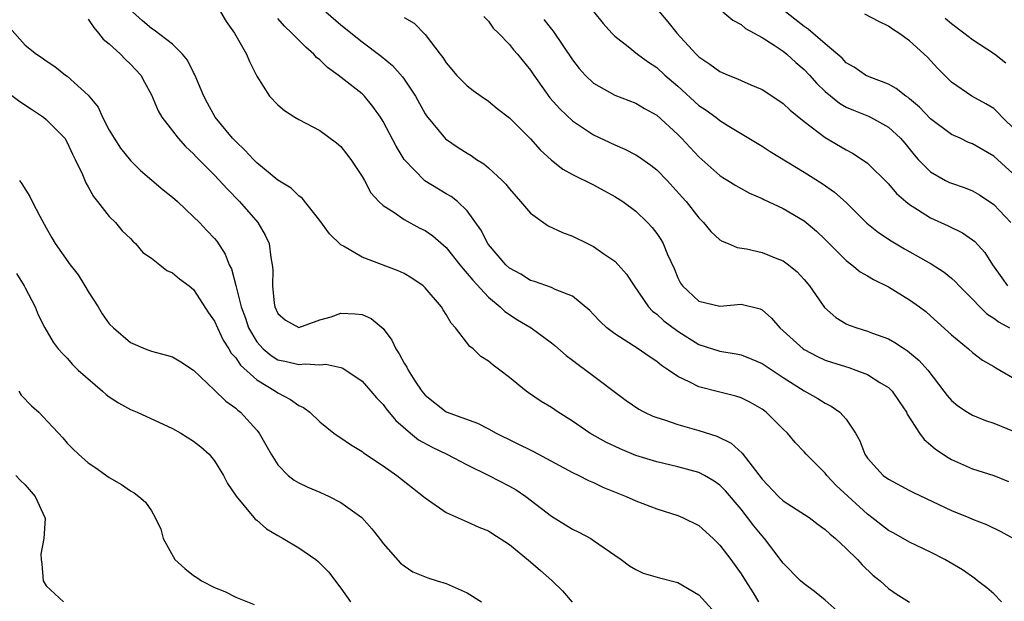
# Model space of a CAD drawing. Units: inches. Extents: x 2613000 to 2616000, y 1530000 to 1533000.
# Drawn here: x 2613922 to 2614016, y 1530877 to 1530932 of the extents above; entities that cross this region are included whole.
import ezdxf

# ---------------------------------------------------------------- set-up
doc = ezdxf.new("R2010")
doc.units = ezdxf.units.IN
doc.header["$MEASUREMENT"] = 0
doc.layers.add('LD26131530_2ft', color=83, linetype='Continuous')

msp = doc.modelspace()

# ---------------------------------------------------------------- linework, layer by layer
at = {"layer": 'LD26131530_2ft'}
for points, elevation in [([(2614000.145, 1530876.145), (2613999, 1530877.165), (2613997.987, 1530877.987), (2613997, 1530878.687), (2613996.657, 1530879), (2613995, 1530880.665), (2613993.242, 1530883), (2613993, 1530883.25), (2613992.213, 1530884.214), (2613991.629, 1530885), (2613991, 1530885.783), (2613989.534, 1530887.534), (2613989, 1530888.074), (2613988.456, 1530888.455), (2613987.527, 1530889), (2613987, 1530889.274), (2613985, 1530889.817), (2613983, 1530890.272), (2613981, 1530890.891), (2613979.509, 1530891.509), (2613978.149, 1530892.149), (2613976.643, 1530893), (2613975, 1530894.158), (2613973.628, 1530895), (2613973, 1530895.434), (2613972.022, 1530896.022), (2613970.829, 1530896.829), (2613970.589, 1530897), (2613969, 1530898.297), (2613968.096, 1530899), (2613967.457, 1530899.457), (2613967, 1530899.84), (2613966.276, 1530900.276), (2613965.551, 1530901), (2613965.232, 1530901.232), (2613963.866, 1530903), (2613963.453, 1530903.453), (2613963, 1530904.275), (2613962.7, 1530904.7), (2613962.535, 1530905), (2613961, 1530906.815), (2613960.797, 1530907), (2613959.738, 1530907.738), (2613959, 1530908.152), (2613958.428, 1530908.428), (2613955, 1530909.713), (2613953.243, 1530910.757), (2613953, 1530910.88), (2613951.923, 1530911.924), (2613951, 1530913.188), (2613949.316, 1530915.316), (2613949, 1530915.538), (2613948.259, 1530916.259), (2613947, 1530917.041), (2613945, 1530918.686), (2613944.688, 1530919), (2613943.881, 1530919.882), (2613943, 1530920.686), (2613942.71, 1530921), (2613941.058, 1530923), (2613940.327, 1530924.327), (2613939.979, 1530925), (2613939.208, 1530926.792), (2613939.094, 1530927.094), (2613939, 1530927.246), (2613938.412, 1530928.412), (2613937.939, 1530929), (2613937, 1530929.936), (2613935.271, 1530931.271), (2613935, 1530931.414), (2613934.144, 1530932.144), (2613933.185, 1530933)], 8266), ([(2613941.547, 1530933), (2613942.098, 1530932.098), (2613942.894, 1530931), (2613944.024, 1530929), (2613944.3, 1530928.3), (2613945, 1530926.91), (2613946.224, 1530925), (2613947, 1530924.19), (2613947.637, 1530923.637), (2613948.622, 1530923), (2613949, 1530922.789), (2613951, 1530921.756), (2613952.579, 1530920.578), (2613953, 1530920.211), (2613953.54, 1530919.54), (2613953.948, 1530919), (2613955, 1530917.388), (2613955.224, 1530917), (2613955.833, 1530915.833), (2613956.601, 1530915), (2613957, 1530914.623), (2613958.025, 1530913.975), (2613959, 1530913.278), (2613960.485, 1530912.485), (2613961, 1530912.242), (2613961.73, 1530911.73), (2613963, 1530910.637), (2613964.297, 1530909), (2613964.596, 1530908.596), (2613965, 1530908.171), (2613965.517, 1530907.517), (2613967, 1530905.933), (2613968.131, 1530905), (2613968.565, 1530904.565), (2613969.775, 1530903.776), (2613971.056, 1530903), (2613973, 1530901.573), (2613973.321, 1530901.321), (2613974.393, 1530900.393), (2613975, 1530899.943), (2613975.525, 1530899.525), (2613976.273, 1530899), (2613980.101, 1530896.101), (2613981.286, 1530895.286), (2613981.843, 1530895), (2613982.629, 1530894.629), (2613983, 1530894.492), (2613983.723, 1530894.277), (2613985, 1530893.826), (2613987, 1530893.269), (2613988.708, 1530892.708), (2613990.049, 1530892.05), (2613991.108, 1530891.108), (2613991.728, 1530890.272), (2613993, 1530888.645), (2613994.555, 1530887), (2613995, 1530886.587), (2613997.464, 1530885), (2613998.341, 1530884.341), (2613999, 1530883.868), (2613999.436, 1530883.436), (2613999.977, 1530883), (2614001, 1530882.047), (2614002.064, 1530881), (2614002.51, 1530880.51), (2614003.532, 1530879.532), (2614004.205, 1530879), (2614005, 1530878.268), (2614005.75, 1530877.75), (2614007, 1530876.969)], 8268), ([(2613951.563, 1530933), (2613953, 1530931.76), (2613955, 1530930.158), (2613956.809, 1530928.809), (2613957.904, 1530927.904), (2613958.841, 1530926.841), (2613959, 1530926.613), (2613960.066, 1530925), (2613961, 1530923.324), (2613961.129, 1530923.13), (2613962.939, 1530920.939), (2613964.126, 1530920.126), (2613965, 1530919.575), (2613965.364, 1530919.364), (2613965.861, 1530919), (2613966.567, 1530918.568), (2613967, 1530918.211), (2613968.309, 1530917), (2613968.647, 1530916.647), (2613969, 1530916.19), (2613970.067, 1530915), (2613971, 1530913.892), (2613972.689, 1530912.689), (2613974.044, 1530912.044), (2613975, 1530911.717), (2613976.423, 1530911), (2613977, 1530910.732), (2613977.957, 1530910.043), (2613979, 1530909.321), (2613979.329, 1530909), (2613980.11, 1530908.11), (2613980.846, 1530907), (2613982.208, 1530905), (2613982.59, 1530904.59), (2613983, 1530904.301), (2613983.663, 1530903.663), (2613985, 1530902.679), (2613987, 1530901.44), (2613989, 1530900.781), (2613990.529, 1530900.529), (2613991, 1530900.433), (2613992.037, 1530900.037), (2613993, 1530899.625), (2613995, 1530898.299), (2613997, 1530897.024), (2613998.297, 1530896.297), (2613999, 1530895.845), (2613999.575, 1530895.575), (2614000.392, 1530895), (2614001, 1530894.321), (2614001.865, 1530893), (2614002.273, 1530892.273), (2614002.753, 1530891), (2614003, 1530890.635), (2614004.503, 1530889), (2614005, 1530888.629), (2614007, 1530887.577), (2614007.369, 1530887.368), (2614011, 1530885.677), (2614012.636, 1530885), (2614013, 1530884.834), (2614014.322, 1530884.322), (2614015.665, 1530883.665), (2614016.873, 1530883)], 8272), ([(2613977, 1530933.05), (2613977.91, 1530931.91), (2613978.715, 1530931), (2613979, 1530930.708), (2613980.275, 1530929.725), (2613981.166, 1530929), (2613982.216, 1530928.216), (2613983, 1530927.716), (2613983.767, 1530927), (2613985, 1530925.947), (2613987, 1530924.132), (2613987.675, 1530923.675), (2613988.607, 1530923), (2613989, 1530922.691), (2613989.835, 1530922.165), (2613993, 1530920.251), (2613993.758, 1530919.758), (2613997, 1530917.785), (2613998.708, 1530916.708), (2613999.893, 1530915.893), (2614001, 1530914.901), (2614002.96, 1530912.96), (2614004.069, 1530912.069), (2614005.261, 1530911.261), (2614006.515, 1530910.515), (2614009.074, 1530909.073), (2614010.294, 1530908.294), (2614011, 1530907.73), (2614011.387, 1530907.387), (2614011.725, 1530907), (2614013, 1530905.725), (2614013.693, 1530905), (2614014.351, 1530904.351), (2614015, 1530903.94), (2614015.529, 1530903.529), (2614016.489, 1530903)], 8280), ([(2613983, 1530933.296), (2613984.061, 1530932.061), (2613984.907, 1530931), (2613986.729, 1530929), (2613987, 1530928.739), (2613988.05, 1530928.05), (2613989, 1530927.339), (2613989.771, 1530927), (2613990.657, 1530926.657), (2613991, 1530926.488), (2613991.93, 1530926.07), (2613993, 1530925.623), (2613994.599, 1530924.599), (2613995, 1530924.32), (2613995.669, 1530923.67), (2613997, 1530922.6), (2613999, 1530921.091), (2614001, 1530919.914), (2614001.595, 1530919.595), (2614002.516, 1530919), (2614003, 1530918.652), (2614005, 1530916.667), (2614005.767, 1530915.767), (2614006.639, 1530915), (2614007, 1530914.705), (2614007.758, 1530914.242), (2614009, 1530913.438), (2614010.691, 1530912.691), (2614012.029, 1530912.029), (2614013, 1530911.36), (2614013.197, 1530911.197), (2614014.158, 1530910.158), (2614014.896, 1530909), (2614015.76, 1530907.76), (2614016.322, 1530907)], 8282), ([(2613989.271, 1530933), (2613990.212, 1530932.212), (2613991, 1530931.793), (2613991.426, 1530931.426), (2613993, 1530930.582), (2613994.148, 1530929.852), (2613995, 1530929.272), (2613995.343, 1530929), (2613996.203, 1530928.203), (2613997, 1530927.531), (2613997.505, 1530927), (2613998.197, 1530926.197), (2613999, 1530925.435), (2614000.339, 1530924.339), (2614001, 1530923.97), (2614001.67, 1530923.67), (2614003.097, 1530923.097), (2614003.3, 1530923), (2614005, 1530922.049), (2614006.146, 1530921), (2614006.55, 1530920.55), (2614007.437, 1530919.437), (2614007.841, 1530919), (2614009, 1530917.803), (2614010.422, 1530917), (2614010.814, 1530916.814), (2614011, 1530916.733), (2614012.299, 1530916.299), (2614013, 1530916.023), (2614013.647, 1530915.647), (2614015, 1530914.713), (2614016.618, 1530913)], 8284), ([(2614017.551, 1530917), (2614015, 1530919.308), (2614013, 1530920.468), (2614012.615, 1530920.615), (2614011.816, 1530921), (2614011, 1530921.365), (2614009, 1530922.861), (2614007.948, 1530923.948), (2614007, 1530924.764), (2614006.869, 1530924.869), (2614006.658, 1530925), (2614005.731, 1530925.731), (2614005, 1530926.132), (2614003.16, 1530926.84), (2614002.816, 1530927), (2614001.742, 1530927.742), (2614001, 1530928.183), (2614000.605, 1530928.605), (2613999, 1530929.967), (2613997.375, 1530931.376), (2613997, 1530931.609), (2613995.221, 1530933)], 8286), ([(2613929, 1530932.314), (2613929.52, 1530931.52), (2613929.977, 1530931), (2613930.425, 1530930.425), (2613931, 1530929.961), (2613932.06, 1530929), (2613932.508, 1530928.507), (2613933, 1530928.044), (2613933.989, 1530927), (2613934.325, 1530926.325), (2613935, 1530925.121), (2613935.623, 1530923.623), (2613935.99, 1530923), (2613937, 1530921.725), (2613937.534, 1530921), (2613938.232, 1530920.232), (2613939, 1530919.536), (2613939.251, 1530919.251), (2613941, 1530917.498), (2613942.194, 1530916.194), (2613943.377, 1530915), (2613945.104, 1530913), (2613945.81, 1530911.81), (2613946.186, 1530911), (2613946.331, 1530909.669), (2613946.465, 1530909), (2613946.519, 1530908.519), (2613946.485, 1530907), (2613946.657, 1530905.343), (2613946.721, 1530905), (2613947, 1530904.36), (2613947.745, 1530903.745), (2613949, 1530903.054), (2613951, 1530903.754), (2613952.064, 1530904.064), (2613953, 1530904.386), (2613954.344, 1530904.344), (2613955, 1530904.265), (2613955.878, 1530903.878), (2613957, 1530902.928), (2613957.843, 1530901.843), (2613958.217, 1530901), (2613958.543, 1530900.543), (2613959, 1530899.651), (2613959.259, 1530899.259), (2613959.371, 1530899), (2613960.032, 1530897.968), (2613960.688, 1530897), (2613961, 1530896.629), (2613963, 1530895.038), (2613965.961, 1530893.961), (2613967, 1530893.43), (2613967.756, 1530893), (2613971.279, 1530891.279), (2613975, 1530889.286), (2613975.602, 1530889), (2613976.519, 1530888.519), (2613977, 1530888.312), (2613977.884, 1530887.884), (2613980.104, 1530887), (2613981, 1530886.591), (2613983, 1530885.819), (2613985, 1530885.193), (2613985.453, 1530885), (2613987, 1530884.225), (2613988.349, 1530883), (2613989, 1530882.376), (2613990.035, 1530881), (2613991, 1530879.664), (2613991.434, 1530879), (2613992.15, 1530877.85), (2613992.666, 1530877)], 8264), ([(2614015.726, 1530877), (2614015, 1530877.744), (2614014.335, 1530878.335), (2614013.447, 1530879), (2614013.21, 1530879.21), (2614012.025, 1530880.025), (2614010.364, 1530881), (2614009, 1530881.714), (2614007, 1530882.661), (2614005.506, 1530883.506), (2614005, 1530883.77), (2614003.417, 1530885), (2614003, 1530885.303), (2614000.05, 1530888.05), (2613999.153, 1530889), (2613999, 1530889.203), (2613997.203, 1530891), (2613997, 1530891.23), (2613996.129, 1530892.129), (2613995.403, 1530893), (2613995, 1530893.387), (2613993.395, 1530895), (2613993, 1530895.299), (2613991.912, 1530895.911), (2613991, 1530896.355), (2613990.522, 1530896.522), (2613989, 1530896.889), (2613987, 1530897.401), (2613986.138, 1530897.862), (2613985, 1530898.387), (2613984.12, 1530899), (2613983.438, 1530899.438), (2613983, 1530899.797), (2613982.27, 1530900.27), (2613981.224, 1530901), (2613979, 1530902.427), (2613978.248, 1530903), (2613977.607, 1530903.607), (2613977, 1530904.278), (2613976.645, 1530904.645), (2613975, 1530906.012), (2613973.355, 1530906.645), (2613973, 1530906.826), (2613971.397, 1530907.397), (2613971, 1530907.507), (2613970.09, 1530908.09), (2613969, 1530908.684), (2613968.653, 1530909), (2613967, 1530910.912), (2613966.937, 1530911), (2613966.301, 1530912.301), (2613965, 1530914.104), (2613964.061, 1530915), (2613963.471, 1530915.471), (2613963, 1530915.735), (2613960.957, 1530916.957), (2613959.011, 1530919), (2613958.243, 1530920.243), (2613957, 1530922.61), (2613956.759, 1530923), (2613956.035, 1530924.035), (2613955.227, 1530925), (2613955, 1530925.214), (2613952.751, 1530927), (2613951.737, 1530927.737), (2613951, 1530928.447), (2613950.683, 1530928.683), (2613950.416, 1530929), (2613949.652, 1530929.653), (2613948.347, 1530931), (2613947.647, 1530931.647), (2613947, 1530932.367)], 8270), ([(2613959, 1530932.487), (2613959.945, 1530931.945), (2613961, 1530930.853), (2613962.425, 1530929), (2613962.684, 1530928.684), (2613963, 1530928.163), (2613963.527, 1530927.528), (2613963.981, 1530927), (2613965, 1530925.975), (2613965.546, 1530925.546), (2613966.304, 1530925), (2613967, 1530924.528), (2613967.837, 1530923.837), (2613969, 1530922.932), (2613971, 1530920.941), (2613971.907, 1530919.907), (2613973, 1530918.924), (2613974.06, 1530918.06), (2613975, 1530917.551), (2613977, 1530916.585), (2613979, 1530915.492), (2613979.769, 1530915), (2613981, 1530914.075), (2613982.11, 1530913), (2613982.547, 1530912.547), (2613983, 1530911.957), (2613983.379, 1530911.38), (2613983.597, 1530911), (2613984.016, 1530909.984), (2613984.636, 1530908.635), (2613985, 1530907.747), (2613985.26, 1530907.26), (2613985.448, 1530907), (2613987, 1530905.535), (2613989, 1530905.058), (2613991, 1530905.261), (2613992.809, 1530904.809), (2613993, 1530904.717), (2613993.909, 1530903.909), (2613994.673, 1530903), (2613995, 1530902.731), (2613996.904, 1530901), (2613997, 1530900.936), (2613998.272, 1530900.272), (2613999, 1530899.942), (2613999.702, 1530899.702), (2614001.228, 1530899.228), (2614001.906, 1530899), (2614003, 1530898.578), (2614004.179, 1530897.821), (2614005, 1530897.334), (2614005.348, 1530897), (2614006.022, 1530896.023), (2614006.705, 1530895), (2614006.794, 1530894.794), (2614007.963, 1530893), (2614008.398, 1530892.398), (2614009, 1530891.903), (2614009.479, 1530891.479), (2614010.685, 1530890.685), (2614011, 1530890.508), (2614013, 1530889.627), (2614015, 1530888.984), (2614016.411, 1530888.411)], 8274), ([(2613966.574, 1530932.574), (2613967, 1530932.111), (2613967.464, 1530931.464), (2613967.958, 1530931), (2613969, 1530929.914), (2613969.405, 1530929.405), (2613969.77, 1530929), (2613971, 1530927.476), (2613971.317, 1530927), (2613972.856, 1530924.856), (2613973.788, 1530923.788), (2613975, 1530922.657), (2613977, 1530921.327), (2613979, 1530920.384), (2613979.972, 1530919.972), (2613981, 1530919.425), (2613981.262, 1530919.262), (2613982.445, 1530918.445), (2613983, 1530918.005), (2613983.975, 1530917), (2613985.416, 1530915.415), (2613985.778, 1530915), (2613987, 1530913.436), (2613987.448, 1530913), (2613988.14, 1530912.14), (2613989, 1530911.363), (2613989.22, 1530911.22), (2613989.788, 1530911), (2613990.626, 1530910.626), (2613991.507, 1530910.492), (2613993, 1530910.164), (2613994.399, 1530909.6), (2613995, 1530909.378), (2613995.515, 1530909), (2613996.329, 1530908.329), (2613997, 1530907.6), (2613997.499, 1530907), (2613998.931, 1530904.931), (2614000.002, 1530904.002), (2614001, 1530903.389), (2614001.263, 1530903.263), (2614001.995, 1530903), (2614003, 1530902.702), (2614003.494, 1530902.506), (2614005, 1530901.958), (2614005.614, 1530901.614), (2614006.536, 1530901), (2614006.828, 1530900.828), (2614007.916, 1530899.916), (2614008.744, 1530899), (2614010.277, 1530897), (2614010.575, 1530896.575), (2614011, 1530896.106), (2614011.597, 1530895.597), (2614012.525, 1530895), (2614013, 1530894.721), (2614014.22, 1530894.22), (2614015, 1530893.949), (2614016.773, 1530893.227)], 8276), ([(2613972.281, 1530932.281), (2613973, 1530931.357), (2613973.166, 1530931.166), (2613975, 1530928.44), (2613975.636, 1530927.636), (2613976.198, 1530927), (2613977, 1530926.229), (2613979, 1530925.112), (2613981, 1530924.335), (2613981.84, 1530923.84), (2613983, 1530923.186), (2613985, 1530921.348), (2613985.355, 1530921), (2613987, 1530919.24), (2613989, 1530917.459), (2613989.273, 1530917.273), (2613989.74, 1530917), (2613990.508, 1530916.508), (2613991.792, 1530915.792), (2613993, 1530915.278), (2613993.179, 1530915.179), (2613995, 1530914.35), (2613997, 1530913.178), (2613998.178, 1530912.178), (2613999, 1530911.39), (2614001, 1530909.408), (2614001.54, 1530909), (2614002.331, 1530908.331), (2614003, 1530907.947), (2614003.58, 1530907.58), (2614005, 1530906.886), (2614007, 1530905.68), (2614007.942, 1530905), (2614008.543, 1530904.543), (2614009, 1530904.153), (2614011, 1530902.341), (2614012.617, 1530901), (2614013, 1530900.654), (2614013.94, 1530899.94), (2614015, 1530899.329), (2614015.194, 1530899.194), (2614015.57, 1530899), (2614017, 1530898.153)], 8278), ([(2614017, 1530921.842), (2614015.799, 1530923), (2614015.422, 1530923.423), (2614015, 1530923.821), (2614014.265, 1530924.265), (2614012.933, 1530925), (2614011, 1530926.319), (2614009.648, 1530927.648), (2614008.697, 1530928.697), (2614007, 1530930.256), (2614005.976, 1530931), (2614005.373, 1530931.374), (2614005, 1530931.644), (2614004.083, 1530932.083), (2614002.773, 1530932.773)], 8288), ([(2614016.146, 1530928.146), (2614015.081, 1530929), (2614013, 1530930.348), (2614012.174, 1530931), (2614011, 1530931.876), (2614010.382, 1530932.382)], 8290), ([(2613921.526, 1530931.526), (2613923, 1530929.844), (2613924.085, 1530929), (2613924.634, 1530928.634), (2613925, 1530928.346), (2613925.817, 1530927.817), (2613926.847, 1530927), (2613927, 1530926.898), (2613929, 1530925.099), (2613929.946, 1530923.946), (2613930.344, 1530923), (2613931, 1530921.789), (2613931.463, 1530921), (2613932.071, 1530920.071), (2613933, 1530918.897), (2613933.958, 1530917.958), (2613936.123, 1530916.123), (2613937, 1530915.412), (2613937.463, 1530915), (2613939, 1530913.561), (2613939.561, 1530913), (2613940.258, 1530912.259), (2613941, 1530911.503), (2613941.221, 1530911.221), (2613942.01, 1530910.01), (2613942.389, 1530909), (2613942.595, 1530908.595), (2613943.017, 1530907.016), (2613943.526, 1530905), (2613943.923, 1530903.922), (2613944.219, 1530903), (2613945, 1530901.679), (2613945.61, 1530901), (2613946.367, 1530900.367), (2613947, 1530899.983), (2613947.822, 1530899.822), (2613949, 1530899.526), (2613949.603, 1530899.603), (2613951, 1530899.507), (2613951.554, 1530899.554), (2613953, 1530899.243), (2613953.182, 1530899.182), (2613955, 1530897.932), (2613955.823, 1530897), (2613956.363, 1530896.363), (2613957, 1530895.727), (2613957.309, 1530895.309), (2613958.204, 1530894.204), (2613959.615, 1530893), (2613960.379, 1530892.379), (2613961.671, 1530891.671), (2613963.044, 1530891), (2613965, 1530889.984), (2613967.042, 1530889), (2613969, 1530887.986), (2613969.63, 1530887.631), (2613970.569, 1530887), (2613973, 1530885.139), (2613975, 1530883.906), (2613975.609, 1530883.61), (2613976.731, 1530883), (2613977, 1530882.827), (2613979, 1530881.413), (2613979.624, 1530881), (2613980.401, 1530880.401), (2613981, 1530880.046), (2613981.718, 1530879.718), (2613983.263, 1530879.263), (2613985, 1530878.821), (2613987, 1530877.665), (2613988.254, 1530876.254)], 8262), ([(2613921, 1530925.607), (2613922.491, 1530924.491), (2613923.704, 1530923.704), (2613924.746, 1530923), (2613925, 1530922.782), (2613926.765, 1530921), (2613927, 1530920.592), (2613927.49, 1530919.49), (2613927.77, 1530919), (2613928.447, 1530917.552), (2613928.773, 1530916.773), (2613929, 1530916.396), (2613929.481, 1530915.481), (2613929.881, 1530915), (2613931, 1530913.583), (2613931.578, 1530913), (2613932.216, 1530912.216), (2613933, 1530911.485), (2613933.229, 1530911.229), (2613933.491, 1530911), (2613934.172, 1530910.171), (2613935, 1530909.618), (2613935.787, 1530909), (2613936.453, 1530908.453), (2613937, 1530908.219), (2613937.673, 1530907.673), (2613938.572, 1530907), (2613939, 1530906.643), (2613940.431, 1530904.43), (2613941, 1530903.625), (2613941.268, 1530903), (2613941.823, 1530901.823), (2613942.36, 1530901), (2613942.587, 1530900.587), (2613943, 1530900.172), (2613943.462, 1530899.461), (2613945, 1530898.075), (2613946.781, 1530897), (2613947, 1530896.832), (2613948.217, 1530896.217), (2613949, 1530895.634), (2613949.449, 1530895.449), (2613950.05, 1530895), (2613951, 1530894.08), (2613952.337, 1530893), (2613952.721, 1530892.721), (2613953, 1530892.556), (2613953.919, 1530891.919), (2613955, 1530891.267), (2613955.141, 1530891.141), (2613957, 1530889.914), (2613958.295, 1530889), (2613959.803, 1530887.803), (2613960.855, 1530887), (2613961, 1530886.867), (2613963, 1530885.477), (2613964.703, 1530884.703), (2613965, 1530884.598), (2613966.093, 1530884.093), (2613967, 1530883.722), (2613967.433, 1530883.433), (2613968.132, 1530883), (2613969, 1530882.423), (2613971, 1530880.78), (2613971.96, 1530879.96), (2613973.016, 1530879.015), (2613974.03, 1530878.03), (2613974.95, 1530876.95)], 8260), ([(2613922.457, 1530917), (2613922.692, 1530916.692), (2613923.463, 1530915.463), (2613923.679, 1530915), (2613924.406, 1530913.594), (2613925, 1530912.489), (2613925.548, 1530911.548), (2613925.849, 1530911), (2613927.283, 1530909), (2613928.042, 1530908.042), (2613928.687, 1530907), (2613929, 1530906.465), (2613929.942, 1530905), (2613930.326, 1530904.326), (2613931, 1530903.371), (2613931.392, 1530903), (2613933, 1530901.621), (2613934.417, 1530901), (2613935, 1530900.782), (2613936.424, 1530900.424), (2613937, 1530900.242), (2613937.788, 1530899.788), (2613939, 1530898.972), (2613941, 1530897.082), (2613942.055, 1530896.055), (2613943, 1530895.38), (2613943.19, 1530895.19), (2613943.448, 1530895), (2613945, 1530893.29), (2613945.238, 1530893), (2613946.373, 1530891), (2613947, 1530889.99), (2613947.986, 1530889), (2613948.549, 1530888.549), (2613949, 1530888.294), (2613949.863, 1530887.863), (2613951, 1530887.41), (2613951.894, 1530887), (2613953, 1530886.432), (2613954.97, 1530885), (2613955.926, 1530883.926), (2613956.669, 1530883), (2613957, 1530882.543), (2613958.665, 1530880.665), (2613959, 1530880.396), (2613959.839, 1530879.839), (2613961.255, 1530879.255), (2613962.15, 1530879), (2613963, 1530878.722), (2613965, 1530877.849), (2613966.359, 1530877)], 8258), ([(2613922.178, 1530908.178), (2613922.92, 1530907), (2613923, 1530906.814), (2613923.948, 1530905), (2613924.253, 1530904.253), (2613924.86, 1530903), (2613925.657, 1530901.657), (2613926.133, 1530901), (2613926.554, 1530900.554), (2613927, 1530900.136), (2613927.517, 1530899.517), (2613928.041, 1530899), (2613930.363, 1530897), (2613930.688, 1530896.688), (2613931, 1530896.462), (2613931.885, 1530895.885), (2613933, 1530895.265), (2613933.643, 1530895), (2613937, 1530893.46), (2613937.79, 1530893), (2613939, 1530892.253), (2613939.703, 1530891.703), (2613940.477, 1530891), (2613941, 1530890.387), (2613941.858, 1530889), (2613942.234, 1530888.234), (2613943.033, 1530887.033), (2613944.733, 1530885), (2613944.841, 1530884.841), (2613945, 1530884.745), (2613945.923, 1530883.922), (2613947, 1530883.276), (2613947.519, 1530883), (2613949, 1530882.112), (2613950.604, 1530881), (2613950.829, 1530880.829), (2613951, 1530880.678), (2613951.824, 1530879.825), (2613953, 1530878.295), (2613953.917, 1530877)], 8256), ([(2613922.389, 1530897), (2613922.622, 1530896.622), (2613923.599, 1530895.599), (2613924.294, 1530895), (2613925.615, 1530893.616), (2613926.159, 1530893), (2613926.574, 1530892.574), (2613927, 1530892.071), (2613927.523, 1530891.523), (2613928.056, 1530891), (2613929, 1530890.197), (2613929.717, 1530889.717), (2613931, 1530888.812), (2613932.147, 1530888.146), (2613933, 1530887.541), (2613933.355, 1530887.355), (2613933.816, 1530887), (2613934.44, 1530886.44), (2613935, 1530885.617), (2613935.36, 1530885), (2613935.877, 1530883.877), (2613936.107, 1530883), (2613937.236, 1530881), (2613938.166, 1530880.166), (2613939, 1530879.483), (2613939.311, 1530879.31), (2613939.739, 1530879), (2613941, 1530878.341), (2613941.986, 1530877.985), (2613943, 1530877.437), (2613944.742, 1530876.742)], 8254), ([(2613922.132, 1530889), (2613922.545, 1530888.545), (2613923, 1530888.085), (2613923.968, 1530887), (2613924.882, 1530885), (2613924.9, 1530884.899), (2613924.787, 1530883), (2613924.48, 1530881.52), (2613924.51, 1530881), (2613924.598, 1530880.598), (2613924.729, 1530879), (2613925, 1530878.504), (2613926.644, 1530877)], 8252)]:
    msp.add_lwpolyline(points, dxfattribs=dict(at, elevation=elevation))

doc.saveas('drawing.dxf')
